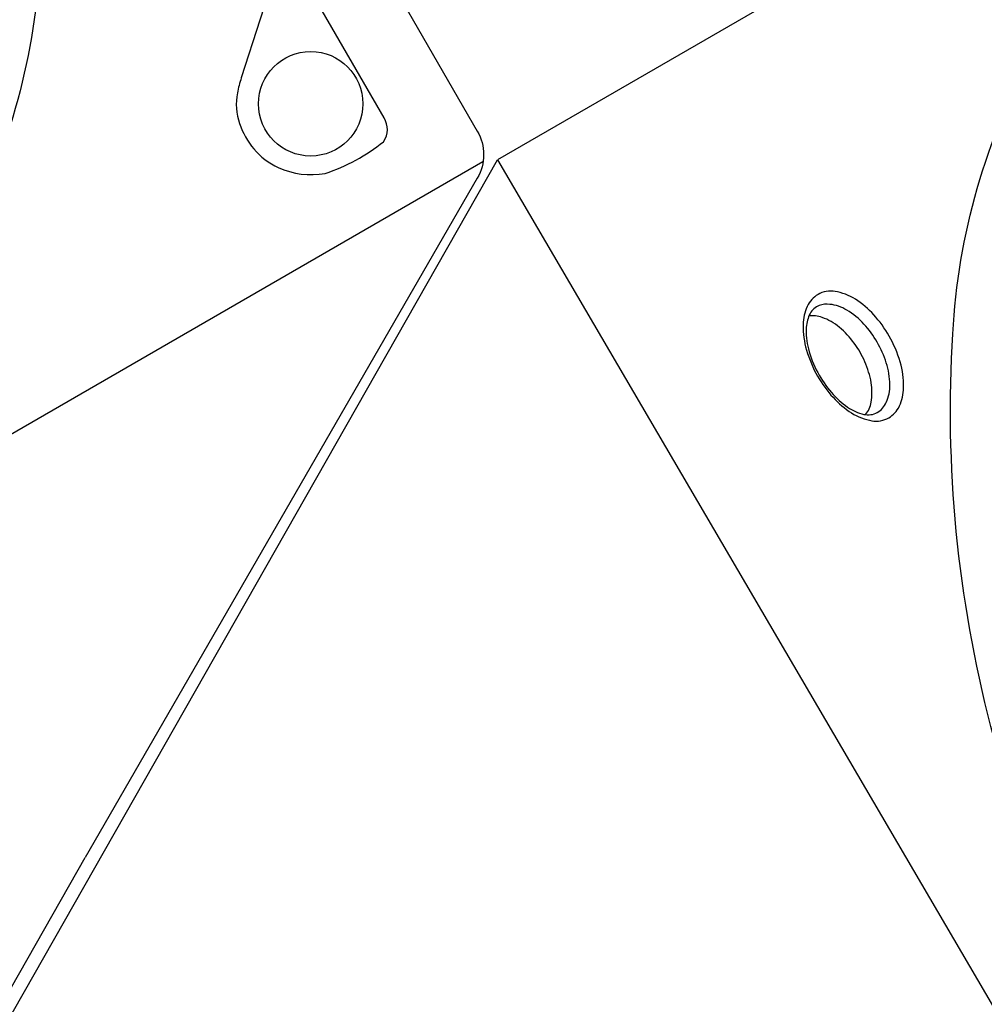
# Model space of a CAD drawing. Extents: x -170 to 192, y -116 to 217.
# Drawn here: x 84 to 96, y -10 to 2 of the extents above; entities that cross this region are included whole.
import ezdxf

# ---------------------------------------------------------------- set-up
doc = ezdxf.new("R2010")
doc.units = 0
doc.header["$LTSCALE"] = 10
doc.header["$MEASUREMENT"] = 0
doc.layers.get('Defpoints').update_dxf_attribs({"linetype": 'CONTINUOUS'})
doc.layers.add('PW_DIMS_ASTM', color=30, linetype='CONTINUOUS')
doc.layers.add('PW_SITE', color=7, linetype='CONTINUOUS')
doc.styles.add('PW-DIMS', font='arial.ttf', dxfattribs={"width": 0.8, "height": 6})
doc.dimstyles.new('PW-DETAIL', dxfattribs={"dimtxt": 8, "dimasz": 8, "dimexe": 3, "dimexo": 2, "dimgap": 1.5, "dimtad": 0, "dimtih": 1, "dimtoh": 1, "dimrnd": 1, "dimzin": 12, "dimdsep": 46, "dimlunit": 3, "dimtxsty": 'PW-DIMS', "dimcen": 0.03, "dimse1": 1, "dimse2": 1, "dimclrd": 256, "dimclre": 256, "dimclrt": 256, "dimadec": 0, "dimazin": 0, "dimtfac": 0.2, "dimtix": 1, "dimtofl": 0, "dimtmove": 0, "dimatfit": 3, "dimfxl": 1, "dimtolj": 1, "dimtzin": 0, "dimarcsym": 0})

# ---------------------------------------------------------------- blocks, each defined once
blk = doc.blocks.new('*D7')
at = {"layer": 'Defpoints', "color": 0, "transparency": 16777216}
for p in [(191.737, 208.406), (-131.852, -17.287, 0.005), (191.737, -17.287, 0.005)]:
    blk.add_point(p, dxfattribs=at)
at = {"layer": 'PW_DIMS_ASTM', "lineweight": -2, "transparency": 16777216}
for p, q in [((-123.852, 208.406), (17.706, 208.406)), ((183.737, 208.406), (42.179, 208.406))]:
    blk.add_line(p, q, dxfattribs=at)
at = {"layer": 'PW_DIMS_ASTM', "transparency": 16777216}
for points in [[(-123.852, 209.739), (-123.852, 207.072), (-131.852, 208.406)], [(183.737, 209.739), (183.737, 207.072), (191.737, 208.406)]]:
    blk.add_solid(points, dxfattribs=at)
at = {"layer": 'PW_DIMS_ASTM', "transparency": 16777216, "char_height": 6, "attachment_point": 5, "style": 'PW-DIMS'}
for s, insert in [("\\A1;27'", (29.942, 212.918)), ('\\A1;[8.23M]', (29.942, 203.06))]:
    blk.add_mtext(s, dxfattribs=dict(at, insert=insert))

msp = doc.modelspace()

# ---------------------------------------------------------------- linework, layer by layer
at = {"layer": 'PW_SITE'}
msp.add_lwpolyline([(64.993, 25.858), (74.511, 25.858, -0.267858), (75.004, 25.574), (89.592, 0.307, -0.267916), (89.592, -0.262), (84.833, -8.504)], format="xyb", dxfattribs=at)
for points in [[(67.782, 5.433, -0.063699), (65.844, 10.395, -0.079345), (65.381, 15.161, -0.113434), (66.36, 18.575, -0.160231), (68.528, 20.614, -0.156596), (71.894, 20.925, -0.098869), (75.751, 19.23, -0.096565), (79.114, 15.967, -0.055593), (81.919, 11.873, -0.063525), (83.833, 6.961, -0.076966), (84.282, 2.32, -0.109791), (83.32, -1.045, -0.156018), (81.181, -3.043, -0.205345), (76.004, -2.743, -0.082951), (72.301, -0.253, -0.056112), (69.139, 3.186, -0.033922)], [(88.46, 0.469), (87.369, 2.359, 0.109475), (87.308, 2.426, 0.15355), (87.251, 2.444, 0.407231), (87.188, 2.383), (86.728, 0.955, 0.029446), (86.681, 0.771, 0.131464), (86.706, 0.401, 0.092108), (86.88, 0.092, 0.112899), (87.176, -0.133, 0.150431), (87.746, -0.205, 0.087032), (88.455, 0.18, 0.295601)]]:
    msp.add_lwpolyline(points, format="xyb", close=True, dxfattribs=at)
at = {"layer": 'PW_SITE', "elevation": 0.005}
msp.add_lwpolyline([(104.665, 8.521), (89.836, -0.04)], dxfattribs=at)
for points in [[(97.763, -11.877, -0.063699), (95.825, -6.914, -0.079345), (95.362, -2.149, -0.113434), (96.341, 1.265, -0.160231), (98.509, 3.304, -0.156596), (101.875, 3.616, -0.098869), (105.732, 1.921, -0.096565), (109.095, -1.342, -0.055593), (111.9, -5.436, -0.063525), (113.814, -10.348, -0.076966), (114.263, -14.99, -0.109791), (113.301, -18.355, -0.156018), (111.162, -20.353, -0.205345), (105.984, -20.053, -0.082951), (102.282, -17.563, -0.056112), (99.12, -14.123, -0.033922)], [(93.701, -2.628, 0.050538), (93.883, -2.893, 0.054134), (94.103, -3.091, 0.099245), (94.351, -3.199, 0.175955), (94.563, -3.18, 0.148291), (94.701, -3.051, 0.109709), (94.763, -2.833, 0.072369), (94.734, -2.531, 0.062523), (94.609, -2.215, 0.06479), (94.427, -1.949, 0.073729), (94.208, -1.75, 0.096614), (93.962, -1.641, 0.167824), (93.749, -1.661, 0.157781), (93.606, -1.794, 0.101038), (93.546, -2.009, 0.073419), (93.576, -2.307, 0.058181)], [(93.723, -2.621, 0.056787), (93.889, -2.863, 0.064827), (94.085, -3.04, 0.102435), (94.283, -3.127, 0.184642), (94.445, -3.105, 0.146797), (94.555, -2.982, 0.111805), (94.598, -2.767, 0.075424), (94.555, -2.503, 0.050651), (94.444, -2.252, 0.054637), (94.283, -2.032, 0.081059), (94.076, -1.863, 0.110479), (93.869, -1.793, 0.110996), (93.739, -1.806, 0.16165), (93.629, -1.903, 0.083261), (93.583, -2.069, 0.076612), (93.609, -2.332, 0.061702)]]:
    msp.add_lwpolyline(points, format="xyb", close=True, dxfattribs=at)
at = {"layer": 'PW_SITE'}
for points in [[(74.971, -8.542), (89.661, -0.061)], [(79.84, -17.286), (84.833, -8.504)]]:
    msp.add_lwpolyline(points, dxfattribs=at)
at = {"layer": 'PW_SITE', "elevation": 0.005}
msp.add_lwpolyline([(104.952, -25.852), (75.041, -26.037), (89.836, -0.04)], close=True, dxfattribs=at)
msp.add_lwpolyline([(94.303, -3.131, 0.137097), (94.372, -2.981, 0.07589), (94.372, -2.743, 0.061299), (94.293, -2.489, 0.063639), (94.165, -2.265, 0.063705), (93.984, -2.071, 0.092755), (93.776, -1.952, 0.124816), (93.615, -1.936, 0.673979)], format="xyb", dxfattribs=at)
at = {"layer": 'PW_SITE'}
msp.add_circle((87.57, 0.64), 0.634, dxfattribs=at)

# ---------------------------------------------------------------- dimensions: what is measured, and where the dimension line sits
at = {"layer": 'PW_DIMS_ASTM'}
dim = msp.add_linear_dim(base=(191.737, 208.406), p1=(-131.852, -17.287, 0.005), p2=(191.737, -17.287, 0.005), dimstyle='PW-DETAIL', override={"dimpost": '\\X'}, dxfattribs=at)
dim.commit()
dim.dimension.update_dxf_attribs({"geometry": '*D7', "text_midpoint": (29.942, 208.406)})

doc.saveas('drawing.dxf')
